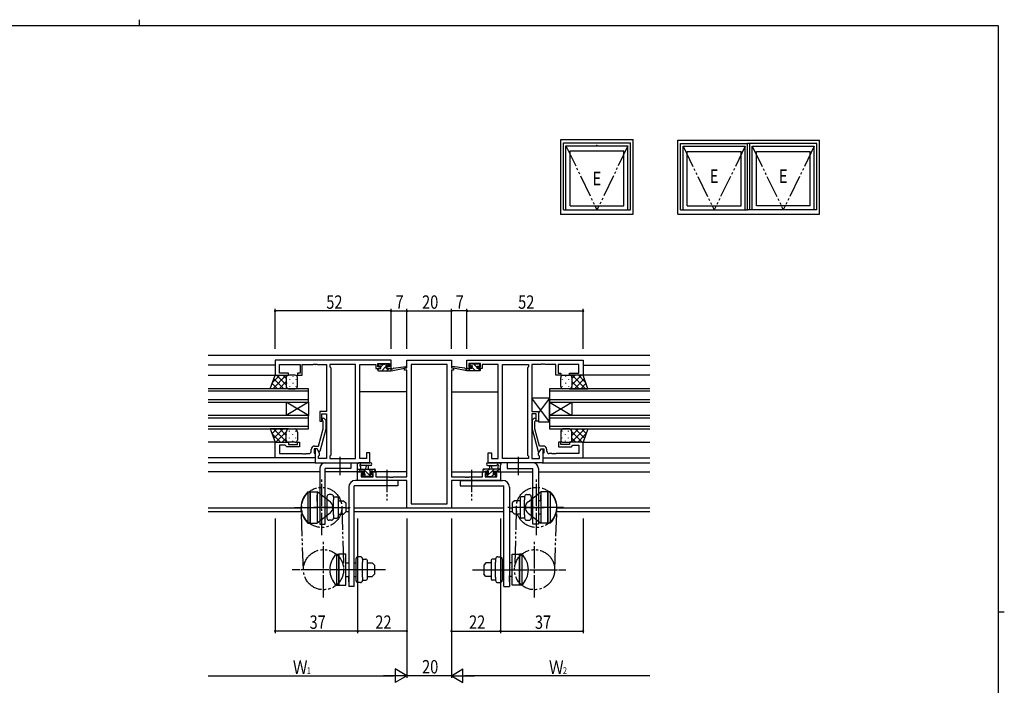
# Model space of a CAD drawing. Extents: x 0 to 793, y 0 to 564.
# Drawn here: x 334 to 776, y 266 to 564 of the extents above; entities that cross this region are included whole.
import ezdxf

# ---------------------------------------------------------------- set-up
doc = ezdxf.new("R2010")
doc.units = 0
doc.linetypes.add('YCENTER_1', pattern=[13, 10, -1, 1, -1])
doc.linetypes.add('YDIVIDE_1', pattern=[15, 10, -1, 1, -1, 1, -1])
for name, color, linetype in [('YKK_11', 7, 'CONTINUOUS'), ('YKK_12', 2, 'CONTINUOUS'), ('YKK_13', 4, 'CONTINUOUS'), ('YKK_A1', 4, 'CONTINUOUS'), ('YKK_D', 6, 'CONTINUOUS'), ('YKK_ZWAK', 7, 'CONTINUOUS')]:
    doc.layers.add(name, color=color, linetype=linetype)
doc.styles.get("Standard").update_dxf_attribs({"font": 'ROMANS.SHX', "bigfont": 'EXTFONT.SHX'})

# ---------------------------------------------------------------- blocks, each defined once
blk = doc.blocks.new('A201')
at = {"layer": 'YKK_ZWAK', "color": 254, "linetype": 'Continuous'}
for p, q in [((571, 410), (21, 410)), ((571, 410), (571, 35)), ((571, 222.5), (573, 222.5))]:
    blk.add_line(p, q, dxfattribs=at)
at = {"layer": 'YKK_ZWAK', "color": 8, "linetype": 'Continuous'}
blk.add_line((296.01, 412), (296.01, 410), dxfattribs=at)

msp = doc.modelspace()

# ---------------------------------------------------------------- linework, layer by layer
at = {"layer": 'YKK_11', "color": 0, "linetype": 'ByBlock', "lineweight": -2}
for p, q in [((500.8, 411.68), (448.8, 411.68)), ((448.8, 411.68), (448.8, 404.88)), ((500.8, 407.88), (500.8, 411.68)), ((507.8, 411.68), (527.8, 411.68)), ((507.8, 408.18), (507.8, 411.68)), ((527.8, 411.68), (527.8, 408.18)), ((534.8, 411.68), (586.8, 411.68)), ((534.8, 407.88), (534.8, 411.68)), ((586.8, 411.68), (586.8, 404.88)), ((450.73, 409.75), (460, 409.75)), ((450.73, 405.88), (450.73, 409.75)), ((460, 409.75), (460, 405.88)), ((461, 404.88), (461, 409.75)), ((461, 409.75), (465.84, 409.75)), ((465.84, 409.75), (466.03, 409.87)), ((466.03, 409.87), (466.57, 409.87)), ((466.57, 409.87), (466.76, 409.75)), ((466.76, 409.75), (466.84, 409.75)), ((466.84, 409.75), (467.03, 409.87)), ((467.03, 409.87), (467.57, 409.87)), ((467.57, 409.87), (467.76, 409.75)), ((467.76, 409.75), (471.8, 409.75)), ((471.8, 409.75), (471.8, 388.58)), ((484.87, 409.75), (473.3, 409.75)), ((473.3, 409.75), (473.3, 408.68)), ((473.3, 408.68), (473.73, 408.25)), ((473.73, 408.25), (473.73, 369.11)), ((484.87, 367.61), (484.87, 409.75)), ((484.87, 367.61), (484.87, 409.75)), ((486.8, 367.61), (486.8, 409.75)), ((486.8, 409.75), (494, 409.75)), ((494, 409.75), (494, 408.95)), ((494, 408.95), (494, 407.88)), ((494, 407.88), (495.9, 407.88)), ((494.8, 408.68), (494.8, 410.18)), ((494.8, 410.18), (500, 410.18)), ((495.9, 408.68), (494.8, 408.68)), ((495.9, 407.88), (495.9, 408.68)), ((498.9, 408.68), (498.9, 407.88)), ((500, 408.68), (498.9, 408.68)), ((498.9, 407.88), (500.8, 407.88)), ((500, 410.18), (500, 408.68)), ((506.8, 408.18), (507.8, 408.18)), ((506.8, 407.18), (506.8, 408.18)), ((507.8, 407.18), (506.8, 407.18)), ((507.8, 359.41), (507.8, 407.18)), ((509.73, 409.75), (509.73, 347.31)), ((525.87, 409.75), (509.73, 409.75)), ((525.87, 347.31), (525.87, 409.75)), ((525.87, 347.31), (525.87, 409.75)), ((527.8, 408.18), (528.8, 408.18)), ((527.8, 407.18), (527.8, 359.41)), ((528.8, 407.18), (527.8, 407.18)), ((528.8, 408.18), (528.8, 407.18)), ((536.7, 407.88), (534.8, 407.88)), ((535.6, 410.18), (535.6, 408.68)), ((540.8, 410.18), (535.6, 410.18)), ((535.6, 408.68), (536.7, 408.68)), ((536.7, 408.68), (536.7, 407.88)), ((539.7, 408.68), (540.8, 408.68)), ((539.7, 407.88), (539.7, 408.68)), ((541.6, 407.88), (539.7, 407.88)), ((540.8, 408.68), (540.8, 410.18)), ((548.8, 409.75), (541.6, 409.75)), ((541.6, 409.75), (541.6, 408.95)), ((541.6, 408.95), (541.6, 407.88)), ((548.8, 367.61), (548.8, 409.75)), ((550.73, 367.61), (550.73, 409.75)), ((550.73, 367.61), (550.73, 409.75)), ((550.73, 409.75), (562.3, 409.75)), ((562.3, 408.68), (561.87, 408.25)), ((561.87, 408.25), (561.87, 369.11)), ((562.3, 409.75), (562.3, 408.68)), ((563.8, 409.75), (563.8, 388.58)), ((567.84, 409.75), (563.8, 409.75)), ((568.03, 409.87), (567.84, 409.75)), ((568.57, 409.87), (568.03, 409.87)), ((568.76, 409.75), (568.57, 409.87)), ((568.84, 409.75), (568.76, 409.75)), ((569.03, 409.87), (568.84, 409.75)), ((569.57, 409.87), (569.03, 409.87)), ((569.76, 409.75), (569.57, 409.87)), ((574.6, 409.75), (569.76, 409.75)), ((574.6, 404.88), (574.6, 409.75)), ((584.87, 409.75), (575.6, 409.75)), ((575.6, 409.75), (575.6, 405.88)), ((584.87, 405.88), (584.87, 409.75)), ((448.8, 404.88), (454.8, 404.88)), ((454.8, 405.88), (450.73, 405.88)), ((454.8, 404.88), (454.8, 405.88)), ((458.8, 405.88), (458.8, 404.88)), ((460, 405.88), (458.8, 405.88)), ((458.8, 404.88), (461, 404.88)), ((576.8, 404.88), (574.6, 404.88)), ((575.6, 405.88), (576.8, 405.88)), ((576.8, 405.88), (576.8, 404.88)), ((580.8, 405.88), (584.87, 405.88)), ((580.8, 404.88), (580.8, 405.88)), ((586.8, 404.88), (580.8, 404.88)), ((468.8, 388.58), (468.8, 384.38)), ((471.8, 388.58), (468.8, 388.58)), ((563.8, 388.58), (566.8, 388.58)), ((566.8, 388.58), (566.8, 384.38)), ((468.8, 384.38), (469.8, 384.38)), ((469.8, 387.58), (471.8, 387.58)), ((469.8, 384.38), (469.8, 387.58)), ((470.4, 384.23), (469.98, 384.66)), ((470.4, 380.94), (470.4, 384.23)), ((470.82, 385.5), (471.6, 384.73)), ((471.6, 384.73), (471.6, 380.78)), ((471.8, 387.58), (471.8, 367.61)), ((563.8, 387.58), (563.8, 367.61)), ((565.8, 387.58), (563.8, 387.58)), ((564.78, 385.5), (564, 384.73)), ((564, 384.73), (564, 380.78)), ((565.2, 384.23), (565.62, 384.66)), ((565.2, 380.94), (565.2, 384.23)), ((565.8, 384.38), (565.8, 387.58)), ((566.8, 384.38), (565.8, 384.38)), ((468.32, 373.18), (470.4, 380.94)), ((471.6, 380.78), (468.89, 370.68)), ((564, 380.78), (566.71, 370.68)), ((567.28, 373.18), (565.2, 380.94)), ((448.8, 367.88), (448.8, 374.88)), ((448.8, 374.88), (454.8, 374.88)), ((450.73, 373.58), (450.73, 369.81)), ((453.3, 373.58), (450.73, 373.58)), ((453.5, 373.38), (453.3, 373.58)), ((454, 372.88), (453.5, 373.38)), ((459.8, 372.88), (454, 372.88)), ((454.8, 374.88), (454.8, 373.88)), ((454.8, 373.88), (458.8, 373.88)), ((458.8, 373.88), (458.8, 374.88)), ((458.8, 374.88), (459.8, 374.88)), ((459.8, 374.88), (459.8, 372.88)), ((465, 370.81), (465, 371.68)), ((466.3, 371.88), (466.3, 370.08)), ((467.6, 371.88), (466.3, 371.88)), ((466.5, 373.18), (468.32, 373.18)), ((466.8, 371.88), (466.8, 365.68)), ((467.6, 371.88), (466.8, 371.88)), ((468.29, 370.68), (467.6, 371.88)), ((468.73, 369.92), (467.6, 371.88)), ((468.89, 370.68), (468.29, 370.68)), ((566.71, 370.68), (567.31, 370.68)), ((566.87, 369.92), (568, 371.88)), ((569.1, 373.18), (567.28, 373.18)), ((567.31, 370.68), (568, 371.88)), ((568, 371.88), (569.3, 371.88)), ((568, 371.88), (568.8, 371.88)), ((568.8, 371.88), (568.8, 365.68)), ((569.3, 371.88), (569.3, 370.08)), ((570.6, 370.81), (570.6, 371.68)), ((575.8, 374.88), (575.8, 372.88)), ((576.8, 374.88), (575.8, 374.88)), ((575.8, 372.88), (581.6, 372.88)), ((576.8, 373.88), (576.8, 374.88)), ((580.8, 373.88), (576.8, 373.88)), ((586.8, 374.88), (580.8, 374.88)), ((580.8, 374.88), (580.8, 373.88)), ((581.6, 372.88), (582.1, 373.38)), ((582.1, 373.38), (582.3, 373.58)), ((582.3, 373.58), (584.87, 373.58)), ((584.87, 373.58), (584.87, 369.81)), ((586.8, 367.88), (586.8, 374.88)), ((466.8, 367.88), (448.8, 367.88)), ((450.73, 369.81), (460.84, 369.81)), ((460.84, 369.81), (461.03, 369.69)), ((461.03, 369.69), (461.57, 369.69)), ((461.57, 369.69), (461.76, 369.81)), ((461.76, 369.81), (461.84, 369.81)), ((461.84, 369.81), (462.03, 369.69)), ((462.03, 369.69), (462.57, 369.69)), ((462.57, 369.69), (462.76, 369.81)), ((462.76, 369.81), (464, 369.81)), ((466.3, 370.08), (466.5, 369.88)), ((466.5, 369.88), (466.8, 369.58)), ((466.8, 369.58), (466.8, 367.88)), ((468.3, 368.68), (468.73, 369.11)), ((468.3, 367.61), (468.3, 368.68)), ((471.8, 367.61), (468.3, 367.61)), ((468.73, 369.11), (468.73, 369.92)), ((473.73, 369.11), (473.3, 368.68)), ((473.3, 368.68), (473.3, 367.61)), ((473.3, 367.61), (484.87, 367.61)), ((489.8, 367.61), (486.8, 367.61)), ((489.8, 370.18), (489.8, 367.61)), ((491.3, 370.18), (489.8, 370.18)), ((491.3, 365.68), (491.3, 370.18)), ((544.3, 370.18), (545.8, 370.18)), ((544.3, 365.68), (544.3, 370.18)), ((545.8, 370.18), (545.8, 367.61)), ((545.8, 367.61), (548.8, 367.61)), ((562.3, 367.61), (550.73, 367.61)), ((561.87, 369.11), (562.3, 368.68)), ((562.3, 368.68), (562.3, 367.61)), ((563.8, 367.61), (567.3, 367.61)), ((566.87, 369.11), (566.87, 369.92)), ((567.3, 368.68), (566.87, 369.11)), ((567.3, 367.61), (567.3, 368.68)), ((569.1, 369.88), (568.8, 369.58)), ((568.8, 369.58), (568.8, 367.88)), ((568.8, 367.88), (586.8, 367.88)), ((569.3, 370.08), (569.1, 369.88)), ((572.84, 369.81), (571.6, 369.81)), ((573.03, 369.69), (572.84, 369.81)), ((573.57, 369.69), (573.03, 369.69)), ((573.76, 369.81), (573.57, 369.69)), ((573.84, 369.81), (573.76, 369.81)), ((574.03, 369.69), (573.84, 369.81)), ((574.57, 369.69), (574.03, 369.69)), ((574.76, 369.81), (574.57, 369.69)), ((584.87, 369.81), (574.76, 369.81)), ((466.8, 365.68), (491.3, 365.68)), ((568.8, 365.68), (544.3, 365.68)), ((485.8, 357.78), (485.8, 361.68)), ((485.8, 361.68), (488.6, 361.68)), ((507.8, 357.78), (485.8, 357.78)), ((487.43, 360.88), (487.43, 359.41)), ((488.6, 360.88), (487.43, 360.88)), ((487.43, 359.41), (492.7, 359.41)), ((488.6, 361.68), (488.6, 360.88)), ((491.6, 361.68), (493.9, 361.68)), ((491.6, 360.88), (491.6, 361.68)), ((492.7, 360.88), (491.6, 360.88)), ((492.7, 359.41), (492.7, 360.88)), ((493.9, 361.68), (493.9, 359.41)), ((493.9, 359.41), (499.84, 359.41)), ((499.84, 359.41), (500.03, 359.29)), ((500.03, 359.29), (500.57, 359.29)), ((500.57, 359.29), (500.76, 359.41)), ((500.76, 359.41), (500.84, 359.41)), ((500.84, 359.41), (501.03, 359.29)), ((501.03, 359.29), (501.57, 359.29)), ((501.57, 359.29), (501.76, 359.41)), ((501.76, 359.41), (507.8, 359.41)), ((507.8, 345.38), (507.8, 357.78)), ((527.8, 359.41), (533.84, 359.41)), ((549.8, 357.78), (527.8, 357.78)), ((527.8, 357.78), (527.8, 345.38)), ((533.84, 359.41), (534.03, 359.29)), ((534.03, 359.29), (534.57, 359.29)), ((534.57, 359.29), (534.76, 359.41)), ((534.76, 359.41), (534.84, 359.41)), ((534.84, 359.41), (535.03, 359.29)), ((535.03, 359.29), (535.57, 359.29)), ((535.57, 359.29), (535.76, 359.41)), ((535.76, 359.41), (541.7, 359.41)), ((541.7, 361.68), (544, 361.68)), ((541.7, 359.41), (541.7, 361.68)), ((542.9, 360.88), (542.9, 359.41)), ((544, 360.88), (542.9, 360.88)), ((542.9, 359.41), (548.17, 359.41)), ((544, 361.68), (544, 360.88)), ((547, 361.68), (549.8, 361.68)), ((547, 360.88), (547, 361.68)), ((548.17, 360.88), (547, 360.88)), ((548.17, 359.41), (548.17, 360.88)), ((549.8, 361.68), (549.8, 357.78)), ((527.8, 345.38), (507.8, 345.38)), ((509.73, 347.31), (525.87, 347.31))]:
    msp.add_line(p, q, dxfattribs=at)
for centre, radius, start, end in [((470.4, 385.08), 0.6, 45, 225), ((565.2, 385.08), 0.6, 315, 135), ((464, 370.81), 1, 270, 360), ((466.5, 371.68), 1.5, 90, 180), ((569.1, 371.68), 1.5, 0, 90), ((571.6, 370.81), 1, 180, 270)]:
    msp.add_arc(centre, radius, start, end, dxfattribs=at)
at = {"layer": 'YKK_12', "linetype": 'Continuous', "lineweight": 30}
for p, q in [((616.8, 413.68), (418.8, 413.68)), ((460.51, 345.31), (418.8, 345.31)), ((481.8, 345.31), (480.5, 345.31)), ((551.3, 345.31), (484.3, 345.31)), ((555.1, 345.31), (553.8, 345.31)), ((616.8, 345.31), (575.09, 345.31)), ((460.71, 343.68), (418.8, 343.68)), ((481.8, 343.68), (480.5, 343.68)), ((551.3, 343.68), (484.3, 343.68)), ((555.1, 343.68), (553.8, 343.68)), ((616.8, 343.68), (574.89, 343.68))]:
    msp.add_line(p, q, dxfattribs=at)
at = {"layer": 'YKK_12'}
for p, q in [((448.8, 409.48), (418.8, 409.48)), ((448.8, 409.48), (418.8, 409.48)), ((448.8, 409.48), (418.8, 409.48)), ((586.8, 409.48), (616.8, 409.48)), ((586.8, 409.48), (616.8, 409.48)), ((586.8, 409.48), (616.8, 409.48)), ((418.8, 404.88), (449.3, 404.88)), ((418.8, 404.88), (449.3, 404.88)), ((418.8, 404.88), (449.3, 404.88)), ((616.8, 404.88), (586.42, 404.88)), ((616.8, 404.88), (586.42, 404.88)), ((616.8, 404.88), (586.42, 404.88)), ((463.8, 398.88), (418.8, 398.88)), ((418.8, 397.88), (463.8, 397.88)), ((463.8, 392.88), (463.8, 398.88)), ((507.8, 397.48), (486.8, 397.48)), ((527.8, 397.48), (548.8, 397.48)), ((616.8, 398.88), (571.8, 398.88)), ((571.8, 398.88), (571.8, 392.88)), ((571.8, 397.88), (616.8, 397.88)), ((463.8, 393.88), (418.8, 393.88)), ((418.8, 392.88), (463.8, 392.88)), ((463.8, 386.88), (453.8, 392.88)), ((463.8, 392.88), (453.8, 386.88)), ((453.8, 392.88), (453.8, 386.88)), ((463.8, 392.88), (463.8, 386.88)), ((616.8, 393.88), (571.8, 393.88)), ((571.8, 392.88), (616.8, 392.88)), ((571.8, 386.88), (581.8, 392.88)), ((571.8, 392.88), (581.8, 386.88)), ((571.8, 392.88), (571.8, 386.88)), ((581.8, 392.88), (581.8, 386.88)), ((463.8, 386.88), (418.8, 386.88)), ((418.8, 385.88), (463.8, 385.88)), ((463.8, 380.88), (463.8, 386.88)), ((616.8, 386.88), (571.8, 386.88)), ((571.8, 386.88), (571.8, 380.88)), ((571.8, 385.88), (616.8, 385.88)), ((463.8, 381.88), (418.8, 381.88)), ((418.8, 380.88), (463.8, 380.88)), ((616.8, 381.88), (571.8, 381.88)), ((571.8, 380.88), (616.8, 380.88)), ((449.3, 374.88), (418.8, 374.88)), ((586.3, 374.88), (616.8, 374.88)), ((449.1, 367.88), (418.8, 367.88)), ((586.5, 367.88), (616.8, 367.88)), ((467.1, 365.68), (418.8, 365.68)), ((467.1, 365.68), (418.8, 365.68)), ((467.1, 365.68), (418.8, 365.68)), ((568.5, 365.68), (616.8, 365.68)), ((568.5, 365.68), (616.8, 365.68)), ((568.5, 365.68), (616.8, 365.68)), ((468.8, 361.68), (418.8, 361.68)), ((488.9, 361.68), (471.3, 361.68)), ((507.8, 361.68), (491.3, 361.68)), ((527.8, 361.68), (544.3, 361.68)), ((546.7, 361.68), (564.3, 361.68)), ((566.8, 361.68), (616.8, 361.68))]:
    msp.add_line(p, q, dxfattribs=at)
at = {"layer": 'YKK_13'}
for p, q in [((495.37, 407.88), (494.8, 407.31)), ((494.8, 407.18), (494.8, 407.58)), ((495.1, 409.28), (495.1, 409.78)), ((495.1, 407.88), (496.2, 407.88)), ((495.1, 406.88), (500.8, 406.88)), ((495.31, 410.07), (495.11, 409.87)), ((495.4, 410.08), (495.9, 410.08)), ((496.2, 408.98), (495.4, 408.98)), ((496.1, 409.88), (498.1, 409.88)), ((497.37, 409.88), (496.2, 408.71)), ((496.2, 407.88), (496.2, 408.98)), ((498.49, 408.75), (496.62, 406.88)), ((498.3, 410.08), (498.9, 410.08)), ((498.6, 408.52), (498.6, 407.88)), ((498.6, 407.88), (500.8, 407.88)), ((499.42, 409.68), (498.83, 409.09)), ((499.86, 407.88), (498.86, 406.88)), ((499.4, 408.98), (499.06, 408.98)), ((499.11, 409.99), (499.61, 409.49)), ((500.8, 406.88), (507.56, 408.29)), ((500.8, 407.88), (500.89, 407.89)), ((500.8, 406.88), (500.8, 407.88)), ((501.91, 408.05), (507.45, 408.88)), ((534.8, 406.88), (528.04, 408.29)), ((533.69, 408.05), (528.15, 408.88)), ((534.8, 407.88), (534.72, 407.89)), ((534.8, 406.88), (534.8, 407.88)), ((537, 407.88), (534.8, 407.88)), ((540.5, 406.88), (534.8, 406.88)), ((536.42, 406.88), (535.42, 407.88)), ((536.49, 409.99), (535.99, 409.49)), ((536.57, 408.98), (536.02, 409.53)), ((536.2, 408.98), (536.54, 408.98)), ((537.3, 410.08), (536.7, 410.08)), ((538.67, 406.88), (537, 408.55)), ((537, 408.52), (537, 407.88)), ((539.5, 409.88), (537.5, 409.88)), ((539.4, 408.39), (537.91, 409.88)), ((539.4, 408.98), (540.2, 408.98)), ((539.4, 407.88), (539.4, 408.98)), ((540.5, 407.88), (539.4, 407.88)), ((540.2, 410.08), (539.7, 410.08)), ((540.76, 407.03), (539.91, 407.88)), ((540.5, 409.54), (539.96, 410.08)), ((540.5, 409.28), (540.5, 409.78)), ((540.8, 407.18), (540.8, 407.58)), ((446.66, 398.88), (448.8, 404.88)), ((447.63, 401.62), (450.9, 404.88)), ((447.73, 398.88), (453.73, 404.88)), ((452.65, 398.88), (448.23, 403.3)), ((448.8, 404.88), (454.8, 404.88)), ((453.8, 400.56), (449.48, 404.88)), ((450.56, 398.88), (453.8, 402.13)), ((453.8, 403.39), (452.31, 404.88)), ((453.8, 403.88), (453.8, 399.88)), ((457.8, 404.88), (454.8, 404.88)), ((455.31, 403.05), (455.31, 402.85)), ((456.72, 404.46), (456.72, 404.26)), ((458.14, 403.05), (458.14, 402.85)), ((458.8, 399.88), (458.8, 403.88)), ((576.8, 399.88), (576.8, 403.88)), ((577.47, 403.05), (577.47, 402.85)), ((577.8, 404.88), (580.8, 404.88)), ((578.88, 404.46), (578.88, 404.26)), ((580.3, 403.05), (580.3, 402.85)), ((586.8, 404.88), (580.8, 404.88)), ((581.8, 403.39), (583.29, 404.88)), ((581.8, 400.56), (586.12, 404.88)), ((581.8, 403.88), (581.8, 399.88)), ((585.04, 398.88), (581.8, 402.13)), ((587.87, 398.88), (581.87, 404.88)), ((582.95, 398.88), (587.37, 403.3)), ((587.97, 401.62), (584.7, 404.88)), ((588.94, 398.88), (586.8, 404.88)), ((454.8, 398.88), (446.66, 398.88)), ((446.99, 398.88), (446.75, 399.13)), ((449.82, 398.88), (447.49, 401.21)), ((453.38, 398.88), (453.92, 399.41)), ((453.89, 401.43), (453.89, 401.23)), ((454.8, 398.88), (457.8, 398.88)), ((455.31, 400.02), (455.31, 399.82)), ((456.72, 401.43), (456.72, 401.23)), ((458.14, 400.02), (458.14, 399.82)), ((577.47, 400.02), (577.47, 399.82)), ((580.8, 398.88), (577.8, 398.88)), ((578.88, 401.43), (578.88, 401.23)), ((580.3, 400.02), (580.3, 399.82)), ((580.8, 398.88), (588.94, 398.88)), ((582.22, 398.88), (581.68, 399.41)), ((581.71, 401.43), (581.71, 401.23)), ((585.78, 398.88), (588.11, 401.21)), ((588.61, 398.88), (588.85, 399.13)), ((571.8, 384.08), (563.8, 394.58)), ((563.8, 394.58), (563.8, 388.58)), ((571.8, 394.58), (563.8, 394.58)), ((571.8, 394.58), (566.8, 388.02)), ((571.8, 384.08), (571.8, 394.58)), ((563.8, 388.58), (566.8, 388.58)), ((566.8, 388.58), (566.8, 384.08)), ((566.8, 384.08), (571.8, 384.08)), ((446.66, 380.88), (448.8, 374.88)), ((454.8, 380.88), (446.66, 380.88)), ((446.67, 380.85), (446.7, 380.88)), ((447.41, 378.77), (449.53, 380.88)), ((454.02, 374.88), (448.02, 380.88)), ((448.16, 376.68), (452.35, 380.88)), ((449.18, 374.88), (453.8, 379.5)), ((453.8, 377.93), (450.85, 380.88)), ((454.15, 380.41), (453.68, 380.88)), ((454.8, 380.88), (457.8, 380.88)), ((455.31, 379.75), (455.31, 379.95)), ((458.14, 379.75), (458.14, 379.95)), ((577.47, 379.75), (577.47, 379.95)), ((580.8, 380.88), (577.8, 380.88)), ((580.3, 379.75), (580.3, 379.95)), ((580.8, 380.88), (588.94, 380.88)), ((581.45, 380.41), (581.92, 380.88)), ((581.58, 374.88), (587.58, 380.88)), ((581.8, 377.93), (584.75, 380.88)), ((586.42, 374.88), (581.8, 379.5)), ((587.44, 376.68), (583.25, 380.88)), ((588.19, 378.77), (586.07, 380.88)), ((588.94, 380.88), (586.8, 374.88)), ((588.93, 380.85), (588.9, 380.88)), ((451.19, 374.88), (447.47, 378.61)), ((452.01, 374.88), (453.8, 376.67)), ((453.8, 375.88), (453.8, 379.38)), ((453.89, 378.33), (453.89, 378.53)), ((453.89, 375.47), (453.89, 375.5)), ((455.31, 376.72), (455.31, 376.92)), ((456.72, 378.33), (456.72, 378.53)), ((456.72, 375.3), (456.72, 375.5)), ((458.14, 376.72), (458.14, 376.92)), ((458.8, 379.38), (458.8, 375.88)), ((576.8, 379.38), (576.8, 375.88)), ((577.47, 376.72), (577.47, 376.92)), ((578.88, 378.33), (578.88, 378.53)), ((578.88, 375.3), (578.88, 375.5)), ((580.3, 376.72), (580.3, 376.92)), ((581.71, 378.33), (581.71, 378.53)), ((581.71, 375.47), (581.71, 375.5)), ((581.8, 375.88), (581.8, 379.38)), ((581.8, 375.88), (581.8, 378.98)), ((583.59, 374.88), (581.8, 376.67)), ((584.41, 374.88), (588.13, 378.61)), ((448.8, 374.88), (454.8, 374.88)), ((457.8, 374.88), (454.8, 374.88)), ((577.8, 374.88), (580.8, 374.88)), ((586.8, 374.88), (580.8, 374.88)), ((468.8, 363.18), (468.8, 338.18)), ((471.3, 365.68), (482.8, 365.68)), ((482.8, 363.18), (471.3, 363.18)), ((471.3, 338.18), (471.3, 363.18)), ((482.8, 365.68), (482.8, 363.18)), ((485.8, 361.98), (485.8, 364.66)), ((485.8, 362.88), (493.4, 362.88)), ((487.13, 361.88), (486.13, 362.88)), ((491.53, 365.68), (486.37, 365.68)), ((488.9, 361.88), (486.9, 361.88)), ((487, 364.06), (487, 362.88)), ((491.53, 364.48), (487.57, 364.48)), ((491.87, 359.38), (488.37, 362.88)), ((488.9, 360.94), (488.9, 361.88)), ((489.5, 362.88), (489.6, 364.02)), ((490.7, 362.88), (490.6, 364.02)), ((491.62, 361.88), (490.62, 362.88)), ((492.6, 361.88), (491.3, 361.88)), ((491.3, 361.88), (491.3, 360.48)), ((493.7, 362.05), (492.86, 362.88)), ((493.7, 362.58), (493.7, 361.98)), ((541.9, 362.36), (542.42, 362.88)), ((541.9, 362.58), (541.9, 361.98)), ((549.8, 362.88), (542.2, 362.88)), ((543, 361.88), (544.3, 361.88)), ((543.41, 359.38), (546.91, 362.88)), ((543.66, 361.88), (544.66, 362.88)), ((544.07, 365.68), (549.23, 365.68)), ((544.07, 364.48), (548.03, 364.48)), ((544.3, 361.88), (544.3, 360.48)), ((544.9, 362.88), (545, 364.02)), ((546.1, 362.88), (546, 364.02)), ((546.7, 361.88), (548.7, 361.88)), ((546.7, 360.94), (546.7, 361.88)), ((548.15, 361.88), (549.15, 362.88)), ((548.6, 364.06), (548.6, 362.88)), ((549.8, 361.98), (549.8, 364.66)), ((564.3, 365.68), (552.8, 365.68)), ((552.8, 365.68), (552.8, 363.18)), ((552.8, 363.18), (564.3, 363.18)), ((564.3, 338.18), (564.3, 363.18)), ((566.8, 363.18), (566.8, 338.18)), ((503.8, 357.78), (484.8, 357.78)), ((486.7, 361.68), (486.1, 361.68)), ((488.39, 359.47), (487.89, 359.97)), ((488.1, 360.48), (488.44, 360.48)), ((489.43, 359.58), (488.55, 360.46)), ((489.2, 359.38), (488.6, 359.38)), ((491.5, 359.58), (489.4, 359.58)), ((491.3, 360.48), (492.2, 360.48)), ((492.2, 359.38), (491.7, 359.38)), ((492.5, 360.18), (492.5, 359.68)), ((493.4, 361.68), (492.8, 361.68)), ((503.8, 357.78), (503.8, 355.28)), ((531.8, 357.78), (550.8, 357.78)), ((531.8, 357.78), (531.8, 355.28)), ((542.2, 361.68), (542.8, 361.68)), ((543.1, 360.18), (543.1, 359.68)), ((544.3, 360.48), (543.4, 360.48)), ((543.4, 359.38), (543.9, 359.38)), ((544.1, 359.58), (546.2, 359.58)), ((545.85, 359.58), (546.55, 360.28)), ((546.4, 359.38), (547, 359.38)), ((547.5, 360.48), (547.16, 360.48)), ((547.21, 359.47), (547.71, 359.97)), ((548.9, 361.68), (549.5, 361.68)), ((481.8, 354.78), (481.8, 310.28)), ((484.3, 310.28), (484.3, 355.28)), ((503.8, 355.28), (484.3, 355.28)), ((531.8, 355.28), (551.3, 355.28)), ((551.3, 310.28), (551.3, 355.28)), ((553.8, 354.78), (553.8, 310.28)), ((463.5, 352.68), (463.5, 338.68)), ((463.5, 352.68), (464.5, 352.68)), ((464.5, 338.68), (464.5, 352.68)), ((464.5, 352.68), (464.5, 338.68)), ((464.5, 352.68), (467.7, 352.68)), ((467.7, 352.68), (467.7, 338.68)), ((473.44, 348.25), (467.7, 352.68)), ((467.7, 348.38), (467.7, 351.13)), ((472, 350.45), (472, 340.91)), ((474, 351.45), (473, 351.45)), ((475, 350.45), (475, 349.07)), ((475, 350.43), (476.5, 350.43)), ((475, 342.29), (475, 349.07)), ((477, 349.93), (477, 341.43)), ((477, 348.68), (479.5, 348.68)), ((479.5, 348.68), (480.5, 347.68)), ((556.1, 348.68), (555.1, 347.68)), ((558.6, 348.68), (556.1, 348.68)), ((558.6, 349.93), (558.6, 341.43)), ((560.6, 350.43), (559.1, 350.43)), ((560.6, 350.45), (560.6, 349.07)), ((560.6, 342.29), (560.6, 349.07)), ((561.6, 351.45), (562.6, 351.45)), ((562.16, 348.25), (567.9, 352.68)), ((563.6, 350.45), (563.6, 340.91)), ((564.3, 348.68), (563.6, 348.68)), ((567.9, 348.68), (566.8, 348.68)), ((567.9, 352.68), (567.9, 338.68)), ((571.1, 352.68), (567.9, 352.68)), ((567.9, 348.38), (567.9, 351.13)), ((571.1, 338.68), (571.1, 352.68)), ((571.1, 352.68), (571.1, 338.68)), ((572.1, 352.68), (571.1, 352.68)), ((572.1, 352.68), (572.1, 338.68)), ((474.75, 345.68), (466.15, 345.68)), ((480.5, 347.68), (480.5, 343.68)), ((555.1, 347.68), (555.1, 343.68)), ((560.85, 345.68), (569.45, 345.68)), ((473.44, 343.11), (467.7, 338.68)), ((474, 339.91), (473, 339.91)), ((475, 342.29), (475, 340.91)), ((475, 340.93), (476.5, 340.93)), ((477, 342.68), (479.5, 342.68)), ((479.5, 342.68), (480.5, 343.68)), ((556.1, 342.68), (555.1, 343.68)), ((558.6, 342.68), (556.1, 342.68)), ((560.6, 340.93), (559.1, 340.93)), ((560.6, 342.29), (560.6, 340.91)), ((561.6, 339.91), (562.6, 339.91)), ((562.16, 343.11), (567.9, 338.68)), ((564.3, 342.68), (563.6, 342.68)), ((567.9, 342.68), (566.8, 342.68)), ((463.5, 338.68), (464.5, 338.68)), ((464.5, 338.68), (467.7, 338.68)), ((468.8, 338.18), (471.3, 338.18)), ((566.8, 338.18), (564.3, 338.18)), ((571.1, 338.68), (567.9, 338.68)), ((572.1, 338.68), (571.1, 338.68)), ((476.3, 324.78), (476.3, 310.78)), ((476.3, 324.78), (477.3, 324.78)), ((477.3, 310.78), (477.3, 324.78)), ((477.3, 324.78), (477.3, 310.78)), ((480.5, 324.78), (477.3, 324.78)), ((480.5, 310.78), (480.5, 324.78)), ((480.5, 320.48), (480.5, 323.23)), ((485, 322.55), (485, 313.01)), ((487, 323.55), (486, 323.55)), ((488, 322.55), (488, 321.17)), ((488, 322.53), (489.5, 322.53)), ((547.6, 322.53), (546.1, 322.53)), ((547.6, 322.55), (547.6, 321.17)), ((548.6, 323.55), (549.6, 323.55)), ((550.6, 322.55), (550.6, 313.01)), ((555.1, 310.78), (555.1, 324.78)), ((555.1, 324.78), (558.3, 324.78)), ((555.1, 320.48), (555.1, 323.23)), ((558.3, 310.78), (558.3, 324.78)), ((558.3, 324.78), (558.3, 310.78)), ((559.3, 324.78), (558.3, 324.78)), ((559.3, 324.78), (559.3, 310.78)), ((489.16, 317.78), (476.64, 317.78)), ((480.5, 320.78), (481.8, 320.78)), ((484.3, 320.78), (485, 320.78)), ((488, 314.39), (488, 321.17)), ((490, 322.03), (490, 313.53)), ((490, 320.78), (492.3, 320.78)), ((492.3, 320.78), (493.3, 319.78)), ((493.3, 319.78), (493.3, 315.78)), ((543.3, 320.78), (542.3, 319.78)), ((542.3, 319.78), (542.3, 315.78)), ((545.6, 320.78), (543.3, 320.78)), ((545.6, 322.03), (545.6, 313.53)), ((546.44, 317.78), (558.96, 317.78)), ((547.6, 314.39), (547.6, 321.17)), ((551.3, 320.78), (550.6, 320.78)), ((555.1, 320.78), (553.8, 320.78)), ((480.5, 314.78), (481.8, 314.78)), ((481.8, 312.33), (481.8, 315.08)), ((484.3, 314.78), (485, 314.78)), ((488, 314.39), (488, 313.01)), ((490, 314.78), (492.3, 314.78)), ((492.3, 314.78), (493.3, 315.78)), ((543.3, 314.78), (542.3, 315.78)), ((545.6, 314.78), (543.3, 314.78)), ((547.6, 314.39), (547.6, 313.01)), ((551.3, 314.78), (550.6, 314.78)), ((553.8, 312.33), (553.8, 315.08)), ((555.1, 314.78), (553.8, 314.78)), ((476.3, 310.78), (477.3, 310.78)), ((477.3, 310.78), (480.5, 310.78)), ((484.3, 310.28), (481.8, 310.28)), ((487, 312.01), (486, 312.01)), ((488, 313.03), (489.5, 313.03)), ((547.6, 313.03), (546.1, 313.03)), ((548.6, 312.01), (549.6, 312.01)), ((551.3, 310.28), (553.8, 310.28)), ((558.3, 310.78), (555.1, 310.78)), ((559.3, 310.78), (558.3, 310.78))]:
    msp.add_line(p, q, dxfattribs=at)
at = {"layer": 'YKK_13', "linetype": 'YCENTER_1'}
for p, q in [((477.8, 368.4), (477.8, 360.19)), ((557.8, 368.4), (557.8, 360.19)), ((498.8, 362.54), (498.8, 348.8)), ((536.8, 362.54), (536.8, 348.8)), ((469.7, 333.18), (469.7, 358.18)), ((565.9, 333.18), (565.9, 358.18)), ((457.5, 345.68), (482.86, 345.68)), ((578.1, 345.68), (552.74, 345.68)), ((470.5, 305.28), (470.5, 330.28)), ((565.1, 305.28), (565.1, 330.28)), ((498.3, 317.78), (456.5, 317.78)), ((496.82, 317.78), (456.81, 317.78)), ((537.3, 317.78), (579.1, 317.78)), ((538.78, 317.78), (578.79, 317.78))]:
    msp.add_line(p, q, dxfattribs=at)
at = {"layer": 'YKK_13', "linetype": 'YDIVIDE_1'}
for p, q in [((461.5, 317.78), (460.5, 345.68)), ((478.7, 345.68), (479.5, 317.78)), ((556.9, 345.68), (556.1, 317.78)), ((574.1, 317.78), (575.1, 345.68))]:
    msp.add_line(p, q, dxfattribs=at)
for centre in [(469.7, 345.68), (565.9, 345.68), (470.5, 317.78), (565.1, 317.78)]:
    msp.add_circle(centre, 9, dxfattribs=at)
at = {"layer": 'YKK_13'}
for centre, radius, start, end in [((495.1, 407.58), 0.3, 90, 180), ((495.1, 407.18), 0.3, 180, 270), ((495.4, 409.78), 0.3, 90, 180), ((495.4, 409.28), 0.3, 180, 270), ((495.9, 409.88), 0.2, 0, 90), ((498.3, 409.88), 0.2, 90, 180), ((498.6, 408.98), 0.25, 33.0557, 236.9443), ((498.3, 408.52), 0.3, 0, 56.9443), ((499.06, 409.28), 0.3, 213.0557, 270), ((498.9, 409.78), 0.3, 45, 90), ((499.4, 409.28), 0.3, 270, 45), ((500.93, 407.6), 0.3, 39.1975, 99.1975), ((501.4, 407.98), 0.3, 219.1975, 338.4494), ((501.96, 407.76), 0.3, 98.4494, 158.4494), ((507.5, 408.58), 0.3, 281.7498, 98.4494), ((528.1, 408.58), 0.3, 81.5506, 258.2502), ((533.64, 407.76), 0.3, 21.5506, 81.5506), ((534.2, 407.98), 0.3, 201.5506, 320.8025), ((534.67, 407.6), 0.3, 80.8025, 140.8025), ((536.2, 409.28), 0.3, 135, 270), ((536.7, 409.78), 0.3, 90, 135), ((536.54, 409.28), 0.3, 270, 326.9443), ((537, 408.98), 0.25, 303.0557, 146.9443), ((537.3, 408.52), 0.3, 123.0557, 180), ((537.3, 409.88), 0.2, 0, 90), ((539.7, 409.88), 0.2, 90, 180), ((540.2, 409.78), 0.3, 0, 90), ((540.2, 409.28), 0.3, 270, 0), ((540.5, 407.58), 0.3, 0, 90), ((540.5, 407.18), 0.3, 270, 0), ((454.8, 403.88), 1, 90.0001, 180.0001), ((457.8, 403.88), 1, 0.0001, 90.0001), ((577.8, 403.88), 1, 89.9999, 179.9999), ((580.8, 403.88), 1, 359.9999, 89.9999), ((454.8, 399.88), 1, 180.0001, 270.0001), ((457.8, 399.88), 1, 270.0001, 0.0001), ((577.8, 399.88), 1, 179.9999, 269.9999), ((580.8, 399.88), 1, 269.9999, 359.9999), ((455.33, 379.44), 1.53, 110.3086, 182.3116), ((457.27, 379.44), 1.53, 357.6883, 69.6912), ((578.33, 379.44), 1.53, 110.3088, 182.3117), ((580.27, 379.44), 1.53, 357.6884, 69.6914), ((454.8, 375.88), 1, 179.9999, 269.9999), ((457.8, 375.88), 1, 269.9999, 359.9999), ((577.8, 375.88), 1, 180.0001, 270.0001), ((580.8, 375.88), 1, 270.0001, 0.0001), ((471.3, 363.18), 2.5, 90, 180), ((485.8, 365.18), 0.3, 79.4712, 240), ((485.5, 364.66), 0.3, 0, 60), ((486.1, 361.98), 0.3, 180, 270), ((485.91, 365.77), 0.3, 259.4712, 319.4712), ((486.37, 365.38), 0.3, 90, 139.4712), ((487, 364.58), 0.3, 19.1898, 240), ((486.7, 361.88), 0.2, 270, 0), ((486.7, 364.06), 0.3, 0, 60), ((487.57, 364.78), 0.3, 199.1898, 270.0402), ((490.1, 363.98), 0.5, 5.0921, 174.9079), ((491.53, 365.08), 0.6, 270.0402, 90.0402), ((492.8, 361.88), 0.2, 180, 270), ((493.4, 362.58), 0.3, 0, 90), ((493.4, 361.98), 0.3, 270, 0), ((542.2, 362.58), 0.3, 90, 180), ((542.2, 361.98), 0.3, 180, 270), ((542.8, 361.88), 0.2, 270, 0), ((544.07, 365.08), 0.6, 89.9598, 269.9598), ((545.5, 363.98), 0.5, 5.0921, 174.9079), ((548.03, 364.78), 0.3, 269.9598, 340.8102), ((548.6, 364.58), 0.3, 300, 160.8102), ((548.9, 364.06), 0.3, 120, 180), ((548.9, 361.88), 0.2, 180, 270), ((549.23, 365.38), 0.3, 40.5288, 90), ((549.69, 365.77), 0.3, 220.5288, 280.5288), ((549.5, 361.98), 0.3, 270, 0), ((549.8, 365.18), 0.3, 300, 100.5288), ((550.1, 364.66), 0.3, 120, 180), ((564.3, 363.18), 2.5, 0, 90), ((484.8, 354.78), 3, 90, 180), ((488.1, 360.18), 0.3, 90, 225), ((488.6, 359.68), 0.3, 225, 270), ((488.44, 360.18), 0.3, 33.0557, 90), ((488.9, 360.48), 0.25, 213.0557, 56.9443), ((489.2, 360.94), 0.3, 180, 236.9443), ((489.2, 359.58), 0.2, 270, 0), ((491.7, 359.58), 0.2, 180, 270), ((492.2, 360.18), 0.3, 0, 90), ((492.2, 359.68), 0.3, 270, 0), ((543.4, 360.18), 0.3, 90, 180), ((543.4, 359.68), 0.3, 180, 270), ((543.9, 359.58), 0.2, 270, 0), ((546.4, 359.58), 0.2, 180, 270), ((546.7, 360.48), 0.25, 123.0557, 326.9443), ((546.4, 360.94), 0.3, 303.0557, 0), ((547.16, 360.18), 0.3, 90, 146.9443), ((547, 359.68), 0.3, 270, 315), ((547.5, 360.18), 0.3, 315, 90), ((550.8, 354.78), 3, 0, 90), ((470.17, 345.68), 9.67, 133.6028, 226.3972), ((473, 350.45), 1, 90, 180), ((474, 350.45), 1, 0, 90), ((476.5, 349.93), 0.5, 0, 90), ((559.1, 349.93), 0.5, 90, 180), ((561.6, 350.45), 1, 90, 180), ((562.6, 350.45), 1, 0, 90), ((565.43, 345.68), 9.67, 313.6028, 46.3972), ((471.45, 345.68), 3.25, 307.6632, 52.3368), ((564.15, 345.68), 3.25, 127.6632, 232.3368), ((473, 340.91), 1, 180, 270), ((474, 340.91), 1, 270, 0), ((476.5, 341.43), 0.5, 270, 0), ((559.1, 341.43), 0.5, 180, 270), ((561.6, 340.91), 1, 180, 270), ((562.6, 340.91), 1, 270, 0), ((482.97, 317.78), 9.67, 133.6028, 226.3972), ((486, 322.55), 1, 90, 180), ((487, 322.55), 1, 0, 90), ((489.5, 322.03), 0.5, 0, 90), ((546.1, 322.03), 0.5, 90, 180), ((548.6, 322.55), 1, 90, 180), ((549.6, 322.55), 1, 0, 90), ((552.63, 317.78), 9.67, 313.6028, 46.3972), ((489.5, 313.53), 0.5, 270, 0), ((546.1, 313.53), 0.5, 180, 270), ((486, 313.01), 1, 180, 270), ((487, 313.01), 1, 270, 0), ((548.6, 313.01), 1, 180, 270), ((549.6, 313.01), 1, 270, 0)]:
    msp.add_arc(centre, radius, start, end, dxfattribs=at)
at = {"layer": 'YKK_A1'}
for p, q in [((576.8, 477.01), (576.8, 510.51)), ((576.8, 510.51), (609.3, 510.51)), ((578.05, 479.01), (578.05, 509.01)), ((578.05, 509.01), (608.05, 509.01)), ((579.15, 479.01), (579.15, 507.71)), ((579.15, 507.71), (606.95, 507.71)), ((606.95, 479.01), (606.95, 507.71)), ((608.05, 479.01), (608.05, 509.01)), ((609.3, 477.01), (609.3, 510.51)), ((629.3, 510.26), (692.8, 510.26)), ((629.3, 477.01), (629.3, 510.26)), ((630.55, 479.01), (630.55, 508.76)), ((630.55, 508.76), (660.55, 508.76)), ((631.65, 479.01), (631.65, 507.46)), ((631.65, 507.46), (659.45, 507.46)), ((659.45, 479.01), (659.45, 507.46)), ((691.55, 508.76), (660.55, 508.76)), ((660.55, 479.01), (660.55, 508.76)), ((661.55, 479.01), (661.55, 508.81)), ((661.55, 479.01), (661.55, 508.76)), ((662.65, 507.46), (690.45, 507.46)), ((662.65, 479.01), (662.65, 507.46)), ((690.45, 479.01), (690.45, 507.46)), ((691.55, 479.01), (691.55, 508.76)), ((692.8, 477.01), (692.8, 510.26)), ((581, 480.76), (581, 505.46)), ((581, 505.46), (605.1, 505.46)), ((605.1, 480.76), (605.1, 505.46)), ((633.5, 505.21), (657.6, 505.21)), ((633.5, 480.76), (633.5, 505.21)), ((657.6, 480.76), (657.6, 505.21)), ((664.5, 505.21), (688.6, 505.21)), ((664.5, 480.76), (664.5, 505.21)), ((688.6, 480.76), (688.6, 505.21)), ((576.8, 477.01), (609.3, 477.01)), ((578.05, 479.01), (608.05, 479.01)), ((581, 480.76), (605.1, 480.76)), ((629.3, 477.01), (692.8, 477.01)), ((630.55, 479.01), (660.55, 479.01)), ((633.5, 480.76), (657.6, 480.76)), ((691.55, 479.01), (660.55, 479.01)), ((688.6, 480.76), (664.5, 480.76))]:
    msp.add_line(p, q, dxfattribs=at)
at = {"layer": 'YKK_A1', "linetype": 'YDIVIDE_1'}
for p, q in [((579.15, 507.71), (593.05, 479.01)), ((606.95, 507.71), (593.05, 479.01)), ((631.65, 507.46), (645.55, 479.01)), ((659.45, 507.46), (645.55, 479.01)), ((662.65, 507.46), (676.55, 479.01)), ((690.45, 507.46), (676.55, 479.01))]:
    msp.add_line(p, q, dxfattribs=at)
at = {"layer": 'YKK_A1'}
for p in [(593.05, 507.83), (576.8, 477.01)]:
    msp.add_point(p, dxfattribs=at)
at = {"layer": 'YKK_D'}
for p, q in [((448.8, 416.68), (448.8, 434.68)), ((500.8, 433.68), (448.8, 433.68)), ((500.8, 416.68), (500.8, 434.68)), ((500.8, 416.68), (500.8, 434.68)), ((500.8, 433.68), (507.8, 433.68)), ((507.8, 416.68), (507.8, 434.68)), ((507.8, 416.68), (507.8, 434.68)), ((507.8, 433.68), (527.8, 433.68)), ((527.8, 416.68), (527.8, 434.68)), ((527.8, 416.68), (527.8, 434.68)), ((534.8, 433.68), (527.8, 433.68)), ((534.8, 416.68), (534.8, 434.68)), ((534.8, 416.68), (534.8, 434.68)), ((534.8, 433.68), (586.8, 433.68)), ((586.8, 416.68), (586.8, 434.68)), ((448.8, 340.68), (448.8, 289.28)), ((485.8, 340.68), (485.8, 289.28)), ((485.8, 340.68), (485.8, 289.28)), ((507.8, 340.68), (507.8, 289.28)), ((507.8, 340.68), (507.8, 269.28)), ((507.8, 340.68), (507.8, 269.28)), ((527.8, 340.68), (527.8, 289.28)), ((527.8, 340.68), (527.8, 269.28)), ((527.8, 340.68), (527.8, 269.28)), ((549.8, 340.68), (549.8, 289.28)), ((549.8, 340.68), (549.8, 289.28)), ((586.8, 340.68), (586.8, 289.28)), ((485.8, 290.28), (448.8, 290.28)), ((507.8, 290.28), (485.8, 290.28)), ((527.8, 290.28), (549.8, 290.28)), ((549.8, 290.28), (586.8, 290.28)), ((418.8, 270.28), (501.8, 270.28)), ((527.8, 270.28), (507.8, 270.28)), ((616.8, 270.28), (533.8, 270.28))]:
    msp.add_line(p, q, dxfattribs=at)
at = {"layer": 'YKK_D', "lineweight": -2}
for p, q in [((507.8, 270.28), (497.41, 270.28)), ((502.6, 273.28), (502.6, 267.28)), ((507.8, 270.28), (502.6, 273.28)), ((507.8, 270.28), (502.6, 267.28)), ((527.8, 270.28), (533, 273.28)), ((527.8, 270.28), (538.19, 270.28)), ((527.8, 270.28), (533, 267.28)), ((533, 267.28), (533, 273.28))]:
    msp.add_line(p, q, dxfattribs=at)
at = {"layer": 'YKK_D', "linetype": 'ByBlock', "const_width": 0.85}
for points in [[(448.91, 433.68, 1), (448.69, 433.68, 1)], [(500.69, 433.68, 1), (500.91, 433.68, 1)], [(500.91, 433.68, 1), (500.7, 433.68, 1)], [(507.91, 433.68, 1), (507.69, 433.68, 1)], [(507.69, 433.68, 1), (507.91, 433.68, 1)], [(527.69, 433.68, 1), (527.91, 433.68, 1)], [(527.91, 433.68, 1), (527.69, 433.68, 1)], [(534.91, 433.68, 1), (534.69, 433.68, 1)], [(534.69, 433.68, 1), (534.9, 433.68, 1)], [(586.69, 433.68, 1), (586.91, 433.68, 1)], [(448.91, 290.28, 1), (448.69, 290.28, 1)], [(485.69, 290.28, 1), (485.91, 290.28, 1)], [(485.91, 290.28, 1), (485.69, 290.28, 1)], [(507.69, 290.28, 1), (507.91, 290.28, 1)], [(527.91, 290.28, 1), (527.69, 290.28, 1)], [(549.91, 290.28, 1), (549.69, 290.28, 1)], [(549.69, 290.28, 1), (549.91, 290.28, 1)], [(586.69, 290.28, 1), (586.91, 290.28, 1)]]:
    msp.add_lwpolyline(points, format="xyb", close=True, dxfattribs=at)

# ---------------------------------------------------------------- block references
at = {"layer": 'YKK_ZWAK', "xscale": 1.4, "yscale": 1.4, "zscale": 1.4}
msp.add_blockref('A201', (-26.6, -12.6), dxfattribs=at)

# ---------------------------------------------------------------- texts
at = {"layer": 'YKK_A1', "width": 0.8}
for p in [(591.11, 490.06), (643.61, 491.09), (674.61, 491.09)]:
    msp.add_text('E', height=6, dxfattribs=at).set_placement(p)
at = {"layer": 'YKK_D', "width": 0.8}
for s, height, rotation, p in [('52', 6, 360, (471.72, 434.68)), ('Ｗ', 6, 0.0001, (456.77, 271.08)), ('1', 3, 0.0001, (463, 271.08)), ('Ｗ', 6, 359.9999, (571.55, 271.08)), ('2', 3, 359.9999, (577.79, 271.08))]:
    msp.add_text(s, height=height, rotation=rotation, dxfattribs=at).set_placement(p)
for s, p in [('7', (502.75, 434.68)), ('20', (514.66, 434.68)), ('7', (529.75, 434.68)), ('52', (557.72, 434.68)), ('37', (464.25, 291.28)), ('22', (493.71, 291.28)), ('22', (535.71, 291.28)), ('37', (565.25, 291.28)), ('20', (514.66, 271.28))]:
    msp.add_text(s, height=6, dxfattribs=at).set_placement(p)

doc.saveas('drawing.dxf')
